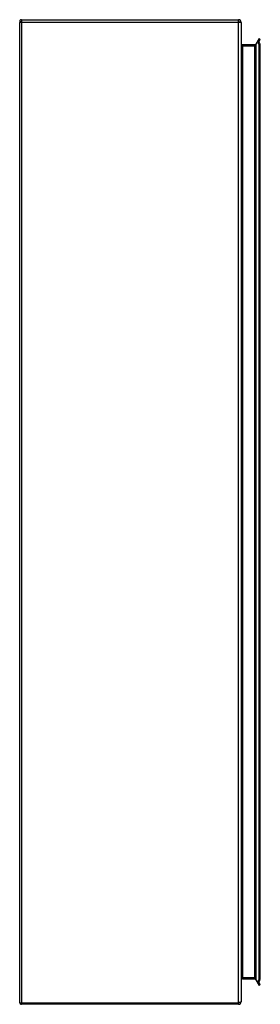
# Model space of a CAD drawing. Units: millimetres. Extents: x 248 to 444, y 78 to 878.
import ezdxf

# ---------------------------------------------------------------- set-up
doc = ezdxf.new("R2010")
doc.units = ezdxf.units.MM
doc.header["$LTSCALE"] = 62.106468
doc.layers.add('PART', color=7, linetype='CONTINUOUS')

msp = doc.modelspace()

# ---------------------------------------------------------------- linework, layer by layer
at = {"layer": 'PART', "color": 7, "linetype": 'Continuous'}
for p, q in [((248.36, 78.9), (248.36, 875.35)), ((428.37, 875.35), (248.36, 875.35)), ((249.59, 876.1), (248.67, 875.36)), ((249.71, 877.55), (249.71, 78.75)), ((249.71, 877.55), (426.17, 877.55)), ((426.17, 77.55), (426.17, 877.55)), ((428.37, 875.35), (428.37, 79.75)), ((429.37, 857.25), (429.37, 97.85)), ((439.52, 857.25), (429.37, 857.25)), ((439.52, 856.05), (429.37, 856.05)), ((439.52, 97.85), (439.52, 857.25)), ((442.93, 862.15), (440.39, 857.75)), ((440.39, 857.15), (441.8, 859.6)), ((440.39, 857.75), (440.65, 857.6)), ((440.39, 857.15), (440.39, 97.95)), ((442.84, 859.6), (441.8, 860.2)), ((441.8, 859.6), (442.84, 859.6)), ((442.84, 859.6), (443.97, 861.55)), ((442.93, 862.15), (443.97, 861.55)), ((442.93, 97.88), (442.93, 857.23)), ((443.97, 857.23), (442.93, 857.23)), ((443.97, 97.88), (443.97, 857.23)), ((439.52, 99.05), (429.37, 99.05)), ((439.52, 97.85), (429.37, 97.85)), ((441.8, 95.5), (440.39, 97.95)), ((440.65, 97.5), (440.39, 97.35)), ((440.39, 97.35), (442.93, 92.95)), ((442.93, 97.88), (443.97, 97.88)), ((442.84, 95.5), (441.8, 95.5)), ((441.8, 94.9), (442.84, 95.5)), ((443.97, 93.55), (442.84, 95.5)), ((443.97, 93.55), (442.93, 92.95)), ((248.37, 78.75), (248.36, 78.9)), ((248.37, 78.75), (426.17, 78.75)), ((426.17, 77.55), (249.71, 77.55))]:
    msp.add_line(p, q, dxfattribs=at)
for centre, radius, start, end in [((249.71, 876.2), 1.35, 90, 218.84177), ((249.71, 876.2), 0.152, 115.57912, 218.84177), ((426.17, 875.35), 2.2, 0, 90), ((426.17, 875.35), 1, 0, 90), ((429.37, 858.25), 1, 180, 270), ((439.52, 858.25), 1, 270, 329.99137), ((424.5, 850.01), 19.78, 26.52789, 28.98909), ((423.54, 849.53), 20.86, 25.94639, 26.54375), ((422.66, 849.1), 21.84, 24.20776, 25.93777), ((420.93, 848.33), 23.73, 22.01931, 24.19969), ((439.52, 96.85), 1, 30.00863, 90), ((424.07, 105.31), 20.26, 332.41407, 333.4581), ((423.54, 105.57), 20.86, 333.45625, 334.05361), ((422.66, 106), 21.84, 334.06223, 335.79224), ((420.93, 106.77), 23.73, 335.80031, 337.98069), ((424.81, 104.92), 19.43, 330.99938, 332.41676), ((249.71, 78.9), 1.35, 177.32644, 270), ((426.17, 79.75), 2.2, 270, 360)]:
    msp.add_arc(centre, radius, start, end, dxfattribs=at)
for points, knots in [([(428.37, 858.25), (428.37, 858.13), (428.42, 857.61), (428.66, 857.12), (428.87, 856.78)], [0, 0, 0, 0, 0.235383, 1, 1, 1, 1]), ([(439.52, 856.05), (439.7, 856.24), (439.95, 856.49), (440.16, 856.77), (440.2, 856.84)], [0, 0, 0, 0, 0.76346, 1, 1, 1, 1]), ([(443.97, 857.23), (443.88, 857.44), (443.54, 858.24), (443.16, 859.03), (442.84, 859.6)], [0, 0, 0, 0, 0.2585, 1, 1, 1, 1]), ([(429.37, 99.05), (429.28, 98.93), (428.95, 98.47), (428.64, 97.98), (428.5, 97.58)], [0, 0, 0, 0, 0.262876, 1, 1, 1, 1]), ([(442.84, 95.5), (442.94, 95.69), (443.36, 96.46), (443.72, 97.26), (443.97, 97.88)], [0, 0, 0, 0, 0.241458, 1, 1, 1, 1]), ([(428.37, 79.75), (428.37, 79.62), (428, 79.34), (427.67, 79.22), (427.43, 79.14)], [0, 0, 0, 0, 0.34328, 1, 1, 1, 1])]:
    msp.add_open_spline(points, degree=3, knots=knots, dxfattribs=at)
for points in [[(428.87, 856.78), (429.02, 856.53), (429.2, 856.29), (429.37, 856.05)], [(440.2, 856.84), (440.27, 856.94), (440.34, 857.04), (440.39, 857.15)], [(439.86, 98.68), (439.75, 98.81), (439.64, 98.93), (439.52, 99.05)], [(440.16, 98.32), (440.07, 98.45), (439.97, 98.57), (439.86, 98.68)], [(440.39, 97.95), (440.33, 98.08), (440.25, 98.2), (440.16, 98.32)], [(426.75, 78.92), (426.56, 78.86), (426.36, 78.81), (426.17, 78.75)], [(427.43, 79.14), (427.21, 79.06), (426.98, 78.99), (426.75, 78.92)]]:
    msp.add_open_spline(points, degree=3, dxfattribs=at)

doc.saveas('drawing.dxf')
